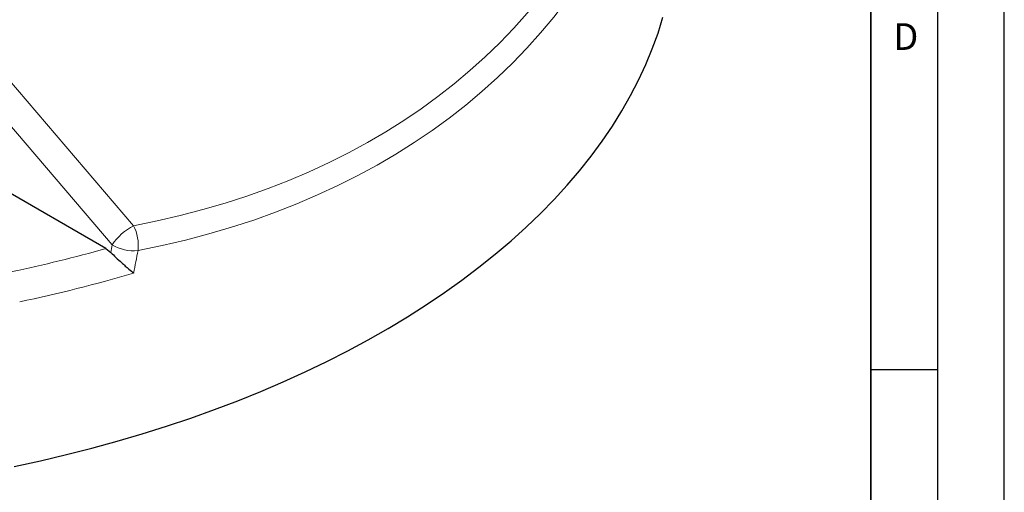
# Model space of a CAD drawing. Units: millimetres. Extents: x 0 to 420, y 0 to 297.
# Drawn here: x 346 to 420, y 89 to 125 of the extents above; entities that cross this region are included whole.
import ezdxf

# ---------------------------------------------------------------- set-up
doc = ezdxf.new("R2010")
doc.units = ezdxf.units.MM
doc.layers.add('LINIEN-DICK', color=7, linetype='Continuous', lineweight=35)
doc.layers.add('LINIEN-DÜNN', color=7, linetype='Continuous')
doc.layers.add('VORLAGE_TEXT', color=7, linetype='Continuous')
doc.styles.add('SLDTEXTSTYLE0', font='TXT', dxfattribs={"width": 0.605})

msp = doc.modelspace()

# ---------------------------------------------------------------- linework, layer by layer
at = {"color": 8, "linetype": 'Continuous', "lineweight": 18}
for p, q in [((341.7452, 124.5436), (354.7854, 109.2818)), ((353.182, 107.8426), (340.1418, 123.1043))]:
    msp.add_line(p, q, dxfattribs=at)
at = {"color": 7, "linetype": 'Continuous', "lineweight": 25}
for q in [(339.2965, 115.3102), (353.0752, 107.2786)]:
    msp.add_line((352.7063, 107.5689), q, dxfattribs=at)
at = {"color": 7, "linetype": 'Continuous', "lineweight": 25, "flags": 128}
msp.add_lwpolyline([(345.8457, 91.2394), (347.8061, 91.6648), (349.7452, 92.1216), (351.6614, 92.6095), (353.5533, 93.1281), (355.4194, 93.677), (357.2581, 94.2557), (359.0682, 94.8639), (360.8482, 95.501), (362.5966, 96.1665), (364.3122, 96.86), (365.9935, 97.5808), (367.6394, 98.3285), (369.2484, 99.1024), (370.8194, 99.902), (372.3511, 100.7265), (373.8423, 101.5755), (375.2919, 102.4481), (376.6987, 103.3437), (378.0616, 104.2617), (379.3796, 105.2013), (380.6517, 106.1618), (381.8768, 107.1424), (383.0539, 108.1424), (384.1823, 109.1609), (385.261, 110.1972), (386.2891, 111.2506), (387.2658, 112.32), (388.1905, 113.4049), (389.0623, 114.5042), (389.8807, 115.6171), (390.6448, 116.7427), (391.3543, 117.8803), (392.0084, 119.0288), (392.6067, 120.1875), (393.1488, 121.3553), (393.6341, 122.5314), (394.0624, 123.7149), (394.4333, 124.9048)], dxfattribs=at)
at = {"color": 8, "linetype": 'Continuous', "lineweight": 18}
for centre, radius, start, end in [((356.6204, 105.6249), 4.0916, 116.646885, 147.178815), ((351.6927, 107.7783), 3.4388, 354.071431, 25.927695), ((354.759, 110.4478), 3.0454, 238.812806, 276.676761), ((323.3876, 211.4159), 107.9064, 281.921258, 285.765769), ((323.6673, 210.653), 109.4361, 281.909398, 286.520223)]:
    msp.add_arc(centre, radius, start, end, dxfattribs=at)
for centre, major_axis, ratio, start_param, end_param in [((320.8831, 169.9772), (68.0481, -38.1073), 0.7173317, 5.5749593, 6.4345181), ((320.4404, 168.9717), (69.8969, -37.9188), 0.7171204, 5.5639987, 6.4235575), ((319.2798, 247.2968), (48.5743, 370.67), 0.1482159, 4.3445284, 4.3461706), ((320.4404, 247.7305), (49.6294, 371.3975), 0.1514037, 4.3403874, 4.3453017)]:
    msp.add_ellipse(centre, major_axis=major_axis, ratio=ratio, start_param=start_param, end_param=end_param, dxfattribs=at)
at = {"color": 7, "linetype": 'Continuous', "lineweight": 25}
msp.add_open_spline([(353.0752, 107.2786), (353.2025, 107.1512), (353.4563, 106.8973), (353.8366, 106.5457), (354.1631, 106.2551), (354.4753, 105.9868), (354.677, 105.8212), (354.7852, 105.735), (354.7859, 105.7345)], degree=3, knots=[0, 0, 0, 0, 0.2242779, 0.4470679, 0.6100029, 0.7730859, 0.998641, 1, 1, 1, 1], dxfattribs=at)
at = {"layer": 'LINIEN-DICK'}
msp.add_line((410, 5), (410, 287), dxfattribs=at)
at = {"layer": 'LINIEN-DÜNN'}
for p, q in [((420, 0), (420, 297)), ((415, 292), (415, 5)), ((410, 98.5), (415, 98.5))]:
    msp.add_line(p, q, dxfattribs=at)

# ---------------------------------------------------------------- texts
at = {"layer": 'VORLAGE_TEXT', "insert": (412.6234, 124.4518), "char_height": 2, "attachment_point": 2, "style": 'SLDTEXTSTYLE0'}
msp.add_mtext('D', dxfattribs=at)

doc.saveas('drawing.dxf')
